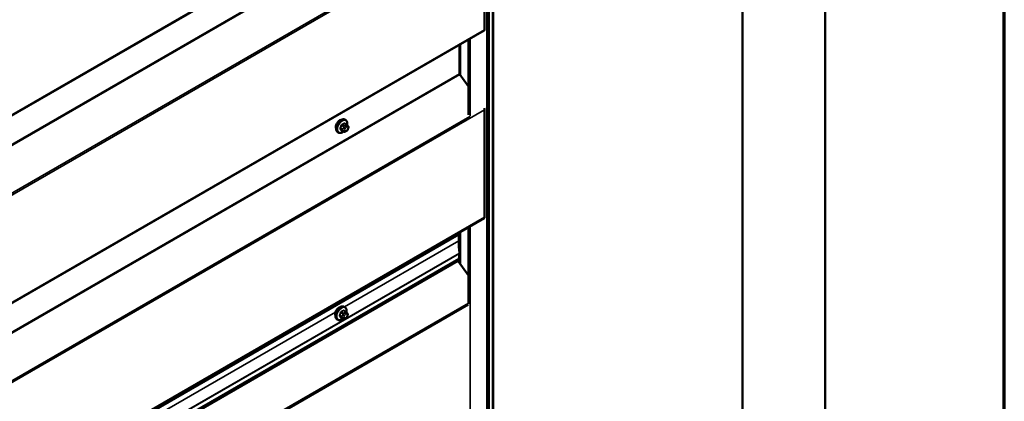
# Model space of a CAD drawing. Units: inches. Extents: x 0.6 to 33.4, y 0.5 to 21.4.
# Drawn here: x 28.9 to 33.4, y 16.7 to 18.5 of the extents above; entities that cross this region are included whole.
import ezdxf

# ---------------------------------------------------------------- set-up
doc = ezdxf.new("R2010")
doc.units = ezdxf.units.IN
doc.header["$LTSCALE"] = 2
doc.header["$MEASUREMENT"] = 0
for name, color, linetype, lineweight in [('Border (ANSI)', 7, 'Continuous', 70), ('Visible (ANSI)', 7, 'Continuous', 50), ('Visible Narrow (ANSI)', 7, 'Continuous', 35)]:
    doc.layers.add(name, color=color, linetype=linetype, lineweight=lineweight)

# ---------------------------------------------------------------- blocks, each defined once
blk = doc.blocks.new('Borders ATAS A Border')
at = {"layer": 'Border (ANSI)'}
blk.add_line((16.7, 0.3), (16.7, 10.7), dxfattribs=at)

msp = doc.modelspace()

# ---------------------------------------------------------------- linework, layer by layer
at = {"layer": 'Visible (ANSI)'}
for p, q in [((31.03949, 20.11745), (31.03949, 13.58548)), ((31.06598, 20.13151), (31.06598, 13.59954)), ((32.58122, 13.16226), (32.58122, 19.69424)), ((32.2041, 12.94453), (32.2041, 19.4765)), ((25.36807, 15.99204), (31.02492, 19.25803)), ((31.02669, 18.89571), (31.02669, 18.40461)), ((25.36807, 15.13472), (31.02492, 18.40071)), ((30.95252, 18.35891), (30.95252, 18.01507)), ((30.91185, 18.33543), (30.91185, 18.20297)), ((30.91314, 18.19937), (30.95252, 18.1448)), ((31.02669, 18.03838), (31.02669, 17.54729)), ((30.39216, 17.99205), (30.38933, 17.99368)), ((30.38314, 17.93886), (30.37406, 17.9441)), ((30.39683, 17.97076), (30.38775, 17.976)), ((30.39536, 17.94128), (30.3932, 17.94003)), ((30.40188, 17.96573), (30.40297, 17.96419)), ((30.40358, 17.95276), (30.40249, 17.94997)), ((30.35882, 17.93431), (30.35599, 17.93594)), ((25.36807, 14.2774), (31.02492, 17.54338)), ((30.95252, 17.50158), (30.95252, 17.15139)), ((30.90877, 17.46628), (30.90877, 17.43906)), ((30.90874, 17.3572), (25.25189, 14.09122)), ((30.91178, 17.38198), (30.90874, 17.3572)), ((30.90481, 17.35493), (30.90481, 17.3496)), ((30.9061, 17.34601), (30.95252, 17.28167)), ((30.38907, 17.13662), (30.38624, 17.13825)), ((30.38006, 17.08343), (30.37097, 17.08868)), ((30.39375, 17.11533), (30.38466, 17.12058)), ((30.39228, 17.08585), (30.39011, 17.0846)), ((30.3988, 17.11031), (30.39988, 17.10877)), ((30.40049, 17.09734), (30.39941, 17.09454)), ((30.35574, 17.07889), (30.35291, 17.08052))]:
    msp.add_line(p, q, dxfattribs=at)
for centre, major_axis, start_param, end_param in [((31.02065, 18.4081), (0.00427, -0.00739), 0, 0.7853982), ((30.91487, 18.20123), (0.00213, -0.0037), 3.9269908, 4.8869219), ((31.02065, 18.04187), (0.00427, -0.00739), 0.7853982, 1.7146682), ((30.36488, 17.9693), (0.01257, 0.02177), 0.4159912, 2.7256015), ((31.02065, 17.55077), (0.00427, -0.00739), 0, 0.7853982), ((31.26768, 17.25906), (0.25379, -0.43958), 3.9024412, 3.9269908), ((31.26768, 17.23184), (0.25379, -0.43958), 3.9269908, 4.056519), ((30.90579, 17.38635), (0.00427, -0.00739), 0.6542175, 0.9149263), ((30.90783, 17.34786), (0.00213, -0.0037), 3.9269908, 4.8869219), ((30.3618, 17.11388), (0.01257, 0.02177), 0.4159912, 2.7256015)]:
    msp.add_ellipse(centre, major_axis=major_axis, ratio=0.5773503, start_param=start_param, end_param=end_param, dxfattribs=at)
for points, knots in [([(30.35599, 17.93594), (30.35421, 17.93698), (30.35268, 17.93845), (30.35022, 17.94212), (30.34934, 17.94437), (30.34828, 17.94954), (30.34817, 17.95251), (30.34879, 17.95878), (30.34952, 17.96208), (30.35174, 17.96863), (30.35322, 17.97188), (30.35677, 17.97804), (30.35884, 17.98094), (30.36337, 17.98613), (30.36584, 17.98841), (30.37098, 17.99212), (30.37365, 17.99355), (30.37894, 17.9953), (30.38156, 17.99566), (30.38593, 17.99518), (30.38773, 17.9946), (30.38933, 17.99368)], [3.9269908, 3.9269908, 3.9269908, 3.9269908, 4.2046128, 4.2046128, 4.5036441, 4.5036441, 4.8315412, 4.8315412, 5.1651532, 5.1651532, 5.4966606, 5.4966606, 5.8271051, 5.8271051, 6.1585924, 6.1585924, 6.4921873, 6.4921873, 6.8200709, 6.8200709, 7.0685835, 7.0685835, 7.0685835, 7.0685835]), ([(30.39216, 17.99205), (30.39395, 17.99101), (30.39547, 17.98955), (30.39793, 17.98587), (30.39881, 17.98362), (30.39987, 17.97845), (30.39998, 17.97548), (30.39957, 17.97126), (30.3994, 17.97014), (30.39919, 17.969)], [0.7853982, 0.7853982, 0.7853982, 0.7853982, 1.0630201, 1.0630201, 1.3620515, 1.3620515, 1.6899486, 1.6899486, 1.8071662, 1.8071662, 1.8071662, 1.8071662]), ([(30.3932, 17.94003), (30.39218, 17.93944), (30.39111, 17.93886), (30.38957, 17.93819), (30.38919, 17.93803), (30.38848, 17.93781), (30.38816, 17.93773), (30.38741, 17.93762), (30.38697, 17.9376), (30.38612, 17.93768), (30.38571, 17.93777), (30.38479, 17.93804), (30.38428, 17.93825), (30.38357, 17.93861), (30.38336, 17.93874), (30.38314, 17.93886)], [0, 0, 0, 0, 0.07975721, 0.07975721, 0.10437466, 0.10437466, 0.12296051, 0.12296051, 0.14788663, 0.14788663, 0.17263521, 0.17263521, 0.20631935, 0.20631935, 0.22235234, 0.22235234, 0.22235234, 0.22235234]), ([(30.40249, 17.94997), (30.40189, 17.94842), (30.40127, 17.9469), (30.40019, 17.94514), (30.39996, 17.94481), (30.39956, 17.94433), (30.39941, 17.94416), (30.39903, 17.94378), (30.39879, 17.94357), (30.39826, 17.94314), (30.39796, 17.94292), (30.39691, 17.9422), (30.39614, 17.94173), (30.39536, 17.94128)], [0, 0, 0, 0, 0.09701132, 0.09701132, 0.11992605, 0.11992605, 0.13282142, 0.13282142, 0.1519633, 0.1519633, 0.17726961, 0.17726961, 0.23848092, 0.23848092, 0.23848092, 0.23848092]), ([(30.39683, 17.97076), (30.39713, 17.97059), (30.39743, 17.9704), (30.39799, 17.97002), (30.39824, 17.96983), (30.39868, 17.96947), (30.39887, 17.9693), (30.39929, 17.96891), (30.3995, 17.96869), (30.39986, 17.96831), (30.40002, 17.96813), (30.40043, 17.96766), (30.40067, 17.96737), (30.40126, 17.96661), (30.40159, 17.96616), (30.40188, 17.96573)], [0, 0, 0, 0, 0.02253627, 0.02253627, 0.04087028, 0.04087028, 0.05538828, 0.05538828, 0.07330019, 0.07330019, 0.08915654, 0.08915654, 0.1176097, 0.1176097, 0.16280179, 0.16280179, 0.16280179, 0.16280179]), ([(30.40297, 17.96419), (30.40327, 17.96375), (30.40359, 17.9633), (30.40412, 17.96244), (30.40434, 17.96206), (30.40468, 17.96141), (30.4048, 17.96116), (30.40499, 17.96068), (30.40506, 17.96047), (30.40523, 17.9598), (30.40527, 17.95933), (30.40524, 17.9584), (30.40517, 17.95793), (30.40491, 17.95666), (30.40466, 17.95586), (30.40415, 17.95429), (30.40387, 17.95352), (30.40358, 17.95276)], [0, 0, 0, 0, 0.0466736, 0.0466736, 0.08169785, 0.08169785, 0.10019633, 0.10019633, 0.11345958, 0.11345958, 0.14022733, 0.14022733, 0.16668756, 0.16668756, 0.2146195, 0.2146195, 0.26185627, 0.26185627, 0.26185627, 0.26185627]), ([(30.38202, 17.93951), (30.38127, 17.93888), (30.38051, 17.93828), (30.37717, 17.93587), (30.3745, 17.93444), (30.36921, 17.93269), (30.36659, 17.93234), (30.36222, 17.93282), (30.36042, 17.93339), (30.35882, 17.93431)], [2.9175713, 2.9175713, 2.9175713, 2.9175713, 3.0169997, 3.0169997, 3.3505946, 3.3505946, 3.6784783, 3.6784783, 3.9269908, 3.9269908, 3.9269908, 3.9269908]), ([(30.35291, 17.08052), (30.35112, 17.08155), (30.34959, 17.08302), (30.34714, 17.0867), (30.34626, 17.08895), (30.3452, 17.09412), (30.34509, 17.09709), (30.3457, 17.10335), (30.34644, 17.10665), (30.34866, 17.1132), (30.35014, 17.11646), (30.35369, 17.12261), (30.35576, 17.12552), (30.36029, 17.13071), (30.36276, 17.13299), (30.3679, 17.1367), (30.37057, 17.13812), (30.37586, 17.13988), (30.37848, 17.14023), (30.38284, 17.13975), (30.38464, 17.13918), (30.38624, 17.13825)], [3.9269908, 3.9269908, 3.9269908, 3.9269908, 4.2046128, 4.2046128, 4.5036441, 4.5036441, 4.8315412, 4.8315412, 5.1651532, 5.1651532, 5.4966606, 5.4966606, 5.8271051, 5.8271051, 6.1585924, 6.1585924, 6.4921873, 6.4921873, 6.8200709, 6.8200709, 7.0685835, 7.0685835, 7.0685835, 7.0685835]), ([(30.38907, 17.13662), (30.39086, 17.13559), (30.39239, 17.13412), (30.39485, 17.13044), (30.39573, 17.12819), (30.39679, 17.12302), (30.3969, 17.12005), (30.39648, 17.11584), (30.39632, 17.11471), (30.39611, 17.11357)], [0.7853982, 0.7853982, 0.7853982, 0.7853982, 1.0630201, 1.0630201, 1.3620515, 1.3620515, 1.6899486, 1.6899486, 1.8071662, 1.8071662, 1.8071662, 1.8071662]), ([(30.39941, 17.09454), (30.39881, 17.09299), (30.39819, 17.09148), (30.39711, 17.08972), (30.39688, 17.08938), (30.39648, 17.0889), (30.39633, 17.08873), (30.39595, 17.08835), (30.39571, 17.08814), (30.39518, 17.08771), (30.39487, 17.08749), (30.39383, 17.08677), (30.39306, 17.0863), (30.39228, 17.08585)], [0, 0, 0, 0, 0.09701132, 0.09701132, 0.11992605, 0.11992605, 0.13282142, 0.13282142, 0.1519633, 0.1519633, 0.17726961, 0.17726961, 0.23848092, 0.23848092, 0.23848092, 0.23848092]), ([(30.39375, 17.11533), (30.39405, 17.11516), (30.39435, 17.11498), (30.39491, 17.11459), (30.39516, 17.1144), (30.3956, 17.11404), (30.39579, 17.11387), (30.3962, 17.11349), (30.39642, 17.11327), (30.39678, 17.11288), (30.39694, 17.11271), (30.39735, 17.11223), (30.39758, 17.11194), (30.39818, 17.11118), (30.3985, 17.11073), (30.3988, 17.11031)], [0, 0, 0, 0, 0.02253627, 0.02253627, 0.04087028, 0.04087028, 0.05538828, 0.05538828, 0.07330019, 0.07330019, 0.08915654, 0.08915654, 0.1176097, 0.1176097, 0.16280179, 0.16280179, 0.16280179, 0.16280179]), ([(30.39988, 17.10877), (30.40019, 17.10833), (30.4005, 17.10787), (30.40103, 17.10701), (30.40126, 17.10664), (30.4016, 17.10598), (30.40172, 17.10573), (30.4019, 17.10526), (30.40197, 17.10504), (30.40214, 17.10438), (30.40219, 17.1039), (30.40216, 17.10297), (30.40209, 17.10251), (30.40182, 17.10124), (30.40158, 17.10043), (30.40107, 17.09886), (30.40079, 17.09809), (30.40049, 17.09734)], [0, 0, 0, 0, 0.0466736, 0.0466736, 0.08169785, 0.08169785, 0.10019633, 0.10019633, 0.11345958, 0.11345958, 0.14022733, 0.14022733, 0.16668756, 0.16668756, 0.2146195, 0.2146195, 0.26185627, 0.26185627, 0.26185627, 0.26185627]), ([(30.37894, 17.08408), (30.37819, 17.08345), (30.37743, 17.08286), (30.37408, 17.08044), (30.37141, 17.07902), (30.36613, 17.07726), (30.36351, 17.07691), (30.35914, 17.07739), (30.35734, 17.07796), (30.35574, 17.07889)], [2.9175713, 2.9175713, 2.9175713, 2.9175713, 3.0169997, 3.0169997, 3.3505946, 3.3505946, 3.6784783, 3.6784783, 3.9269908, 3.9269908, 3.9269908, 3.9269908]), ([(30.39011, 17.0846), (30.3891, 17.08401), (30.38803, 17.08343), (30.38649, 17.08276), (30.3861, 17.08261), (30.3854, 17.08239), (30.38508, 17.08231), (30.38433, 17.08219), (30.38388, 17.08217), (30.38304, 17.08225), (30.38263, 17.08234), (30.38171, 17.08261), (30.3812, 17.08283), (30.38049, 17.08319), (30.38027, 17.08331), (30.38006, 17.08343)], [0, 0, 0, 0, 0.07975721, 0.07975721, 0.10437466, 0.10437466, 0.12296051, 0.12296051, 0.14788663, 0.14788663, 0.17263521, 0.17263521, 0.20631935, 0.20631935, 0.22235234, 0.22235234, 0.22235234, 0.22235234])]:
    msp.add_open_spline(points, degree=3, knots=knots, dxfattribs=at)
at = {"layer": 'Visible Narrow (ANSI)'}
for p, q in [((31.03699, 13.582), (31.03699, 20.11397)), ((31.04119, 20.1196), (31.04119, 13.58763)), ((31.0479, 20.12027), (31.0479, 13.58829)), ((31.06361, 20.12934), (31.06361, 13.59737)), ((31.02669, 19.26193), (25.36983, 15.99595)), ((30.91185, 19.06029), (25.255, 15.79431)), ((30.91314, 19.0567), (25.25629, 15.79071)), ((31.02669, 18.89571), (25.36983, 15.62972)), ((30.95939, 18.86553), (25.36726, 15.63691)), ((31.02669, 18.40461), (25.36983, 15.13863)), ((30.96053, 18.00857), (30.96053, 18.36353)), ((30.91641, 18.19485), (30.91641, 18.33806)), ((30.91185, 18.20297), (25.255, 14.93698)), ((30.91314, 18.19937), (25.25629, 14.93339)), ((31.02669, 18.03838), (25.36983, 14.7724)), ((30.95939, 18.00821), (25.36726, 14.77959)), ((30.37785, 17.94943), (30.36882, 17.95464)), ((30.36882, 17.95138), (30.37785, 17.94617)), ((30.37367, 17.96713), (30.38269, 17.96192)), ((30.38269, 17.93927), (30.37367, 17.94449)), ((30.38514, 17.96497), (30.37612, 17.97018)), ((30.38244, 17.95613), (30.38135, 17.95334)), ((30.38135, 17.94255), (30.38244, 17.94101)), ((30.38581, 17.97577), (30.39483, 17.97056)), ((30.38839, 17.95087), (30.38947, 17.95367)), ((30.38947, 17.9429), (30.38839, 17.94444)), ((30.39269, 17.96745), (30.39053, 17.9662)), ((30.3943, 17.95967), (30.39647, 17.96092)), ((30.39647, 17.94372), (30.3943, 17.94247)), ((30.40129, 17.96049), (30.40237, 17.95895)), ((30.40237, 17.95251), (30.40129, 17.94972)), ((31.02669, 17.54729), (25.36983, 14.2813)), ((30.96053, 13.53785), (30.96053, 17.50621)), ((30.90877, 17.46628), (25.25192, 14.20029)), ((30.91037, 17.39901), (30.91037, 17.47725)), ((30.91641, 17.33172), (30.91641, 17.48073)), ((30.90877, 17.43906), (30.387, 17.13782)), ((30.91178, 17.38379), (25.25492, 14.11781)), ((30.91178, 17.38198), (25.25492, 14.116)), ((30.91037, 17.34008), (30.91037, 17.37052)), ((30.90481, 17.3496), (25.24796, 14.08362)), ((30.9061, 17.34601), (25.24924, 14.08002)), ((30.95252, 17.15494), (25.36022, 13.92622)), ((30.95286, 17.14646), (25.36279, 13.91903)), ((30.346, 17.11414), (28.12426, 15.83142)), ((30.37477, 17.09401), (30.36574, 17.09922)), ((30.36574, 17.09595), (30.37477, 17.09074)), ((30.37058, 17.11171), (30.37961, 17.10649)), ((30.37961, 17.08385), (30.37058, 17.08906)), ((30.38206, 17.10954), (30.37303, 17.11475)), ((30.37935, 17.10071), (30.37827, 17.09792)), ((30.37827, 17.08713), (30.37935, 17.08559)), ((30.38272, 17.12035), (30.39175, 17.11513)), ((30.38531, 17.09545), (30.38639, 17.09824)), ((30.38639, 17.08747), (30.38531, 17.08901)), ((30.38961, 17.11203), (30.38745, 17.11077)), ((30.39122, 17.10424), (30.39338, 17.10549)), ((30.39338, 17.08829), (30.39122, 17.08704)), ((30.39821, 17.10506), (30.39929, 17.10352)), ((30.39929, 17.09709), (30.39821, 17.0943))]:
    msp.add_line(p, q, dxfattribs=at)
for centre, major_axis, ratio, start_param, end_param in [((30.37266, 17.96481), (-0.01667, -0.02887), 0.5773503, 3.1415927, 6.2831853), ((30.37549, 17.96318), (-0.01667, -0.02887), 0.5773503, 3.1415927, 6.2831853), ((30.37725, 17.96216), (-0.01581, -0.02738), 0.5773503, 2.1358827, 7.2774852), ((30.30844, 17.99683), (-0.00773, -0.0865), 0.7886751, 1.1421173, 1.2977165), ((30.36801, 17.95472), (0.00121, -0.00056), 0.2555579, 0.9540482, 2.3321467), ((30.36801, 17.95036), (0.00106, 0.00081), 0.7414172, 0.3203717, 1.6984702), ((30.30844, 17.98299), (0.06769, -0.05441), 0.2113249, 0.5541147, 0.7097139), ((30.3091, 17.99677), (0.00784, 0.0878), 0.7886751, 4.28371, 4.4393091), ((30.3091, 17.98381), (-0.06871, 0.05523), 0.2113249, 3.6957074, 3.8513065), ((30.37285, 17.9672), (-0.00127, 0.0004), 0.1658133, 4.0684645, 5.446563), ((30.37285, 17.94347), (0.00113, 0.00071), 0.8311618, 0.3898609, 1.7679594), ((30.31882, 18.00973), (-0.08684, 0), 0.5773503, 2.2783949, 2.4339941), ((30.37612, 17.97127), (0.00059, -0.0012), 0.5307316, 4.1556766, 5.5337751), ((30.31882, 18.00885), (0.08815, 0), 0.5773503, 5.4199876, 5.5755867), ((30.3803, 17.94921), (-0.002, -0.00346), 0.5773503, 4.9741884, 6.0213859), ((30.38462, 17.95305), (0.00497, -0.00193), 0.2113249, 4.0804747, 5.651271), ((30.38462, 17.94662), (-0.00436, -0.00307), 0.7886751, 0.3508794, 1.9216757), ((30.3857, 17.95584), (-0.00497, 0.00193), 0.2113249, 0.938882, 2.5096783), ((30.3857, 17.94508), (-0.00436, -0.00307), 0.7886751, 0.3508794, 1.9216757), ((30.38514, 17.9617), (0.002, 0.00346), 0.5773503, 0.7853982, 1.8325957), ((30.38581, 17.97686), (-0.00075, 0.00111), 0.6204762, 0.9360492, 2.3141477), ((30.39322, 17.95044), (-0.00394, -0.00683), 0.5773503, 4.9741884, 6.0213859), ((30.38907, 17.97657), (-0.00106, -0.00081), 0.7414172, 5.2254585, 6.1180828), ((30.32919, 18.00881), (-0.06769, 0.05441), 0.2113249, 3.8121464, 3.8513065), ((30.3943, 17.95323), (0.00394, 0.00683), 0.5773503, 0.7853982, 1.8325957), ((30.3943, 17.9489), (-0.00394, -0.00683), 0.5773503, 6.0213859, 7.0685835), ((30.39053, 17.96185), (0.00267, -0.00462), 0.5773503, 0.7853982, 2.3561945), ((30.39269, 17.9631), (-0.00267, 0.00462), 0.5773503, 3.9269908, 5.4977871), ((30.39053, 17.94465), (0.00267, -0.00462), 0.5773503, 0, 0.7853982), ((30.39483, 17.96729), (0.002, 0.00346), 0.5773503, 0, 0.7853982), ((30.39269, 17.9459), (0.00267, -0.00462), 0.5773503, 0, 0.7853982), ((30.39647, 17.95448), (0.00394, 0.00683), 0.5773503, 6.0213859, 7.0685835), ((30.39647, 17.95015), (-0.00394, -0.00683), 0.5773503, 0.7853982, 1.8325957), ((30.39752, 17.96267), (0.00436, 0.00307), 0.7886751, 5.0632684, 6.2831853), ((30.39752, 17.9519), (0.00497, -0.00193), 0.2113249, 5.651271, 6.2831853), ((30.3986, 17.96112), (0.00436, 0.00307), 0.7886751, 5.0632684, 6.2831853), ((30.39755, 17.95294), (0.00394, 0.00683), 0.5773503, 4.9741884, 6.0213859), ((30.3986, 17.95469), (0.00497, -0.00193), 0.2113249, 5.651271, 6.2831853), ((30.38514, 17.94232), (-0.002, -0.00346), 0.5773503, 6.0213859, 6.2831853), ((30.36958, 17.10939), (-0.01667, -0.02887), 0.5773503, 3.1415927, 6.2831853), ((30.37241, 17.10775), (-0.01667, -0.02887), 0.5773503, 3.1415927, 6.2831853), ((30.37417, 17.10674), (-0.01581, -0.02738), 0.5773503, 2.1358827, 7.2774852), ((30.30536, 17.1414), (-0.00773, -0.0865), 0.7886751, 1.1421173, 1.2977165), ((30.36492, 17.09929), (0.00121, -0.00056), 0.2555579, 0.9540482, 2.3321467), ((30.36492, 17.09494), (0.00106, 0.00081), 0.7414172, 0.3203717, 1.6984702), ((30.30536, 17.12756), (0.06769, -0.05441), 0.2113249, 0.5541147, 0.7097139), ((30.30602, 17.14134), (0.00784, 0.0878), 0.7886751, 4.28371, 4.4393091), ((30.30602, 17.12839), (-0.06871, 0.05523), 0.2113249, 3.6957074, 3.8513065), ((30.36977, 17.11178), (-0.00127, 0.0004), 0.1658133, 4.0684645, 5.446563), ((30.36977, 17.08805), (0.00113, 0.00071), 0.8311618, 0.3898609, 1.7679594), ((30.31573, 17.15431), (-0.08684, 0), 0.5773503, 2.2783949, 2.4339941), ((30.37303, 17.11584), (0.00059, -0.0012), 0.5307316, 4.1556766, 5.5337751), ((30.31573, 17.15343), (0.08815, 0), 0.5773503, 5.4199876, 5.5755867), ((30.37722, 17.09379), (-0.002, -0.00346), 0.5773503, 4.9741884, 6.0213859), ((30.38154, 17.09763), (0.00497, -0.00193), 0.2113249, 4.0804747, 5.651271), ((30.38154, 17.09119), (-0.00436, -0.00307), 0.7886751, 0.3508794, 1.9216757), ((30.38262, 17.10042), (-0.00497, 0.00193), 0.2113249, 0.938882, 2.5096783), ((30.38262, 17.08965), (-0.00436, -0.00307), 0.7886751, 0.3508794, 1.9216757), ((30.38206, 17.10627), (0.002, 0.00346), 0.5773503, 0.7853982, 1.8325957), ((30.38272, 17.12143), (-0.00075, 0.00111), 0.6204762, 0.9360492, 2.3141477), ((30.39013, 17.09502), (-0.00394, -0.00683), 0.5773503, 4.9741884, 6.0213859), ((30.38599, 17.12114), (-0.00106, -0.00081), 0.7414172, 5.2254585, 6.1180828), ((30.32611, 17.15338), (-0.06769, 0.05441), 0.2113249, 3.8121464, 3.8513065), ((30.39122, 17.09781), (0.00394, 0.00683), 0.5773503, 0.7853982, 1.8325957), ((30.39122, 17.09348), (-0.00394, -0.00683), 0.5773503, 6.0213859, 7.0685835), ((30.38745, 17.10642), (0.00267, -0.00462), 0.5773503, 0.7853982, 2.3561945), ((30.38961, 17.10767), (-0.00267, 0.00462), 0.5773503, 3.9269908, 5.4977871), ((30.38745, 17.08922), (0.00267, -0.00462), 0.5773503, 0, 0.7853982), ((30.39175, 17.11187), (0.002, 0.00346), 0.5773503, 0, 0.7853982), ((30.38961, 17.09047), (0.00267, -0.00462), 0.5773503, 0, 0.7853982), ((30.39338, 17.09906), (0.00394, 0.00683), 0.5773503, 6.0213859, 7.0685835), ((30.39338, 17.09473), (-0.00394, -0.00683), 0.5773503, 0.7853982, 1.8325957), ((30.39444, 17.10724), (0.00436, 0.00307), 0.7886751, 5.0632684, 6.2831853), ((30.39444, 17.09647), (0.00497, -0.00193), 0.2113249, 5.651271, 6.2831853), ((30.39552, 17.1057), (0.00436, 0.00307), 0.7886751, 5.0632684, 6.2831853), ((30.39447, 17.09752), (0.00394, 0.00683), 0.5773503, 4.9741884, 6.0213859), ((30.39552, 17.09926), (0.00497, -0.00193), 0.2113249, 5.651271, 6.2831853), ((30.38206, 17.0869), (-0.002, -0.00346), 0.5773503, 6.0213859, 6.2831853)]:
    msp.add_ellipse(centre, major_axis=major_axis, ratio=ratio, start_param=start_param, end_param=end_param, dxfattribs=at)
for points, knots in [([(30.36728, 17.95533), (30.36718, 17.95513), (30.3671, 17.95493), (30.3668, 17.95409), (30.36669, 17.95346), (30.36671, 17.95243), (30.36678, 17.95202), (30.36702, 17.95143), (30.36714, 17.95122), (30.36728, 17.95104)], [-0.10594378, -0.10594378, -0.10594378, -0.10594378, -0.09268701, -0.09268701, -0.05149278, -0.05149278, -0.01980492, -0.01980492, 0, 0, 0, 0]), ([(30.36882, 17.95138), (30.36871, 17.95152), (30.36862, 17.95168), (30.36843, 17.95214), (30.36837, 17.95245), (30.36836, 17.95323), (30.36845, 17.95371), (30.36868, 17.95434), (30.36875, 17.95449), (30.36882, 17.95464)], [0, 0, 0, 0, 0.01980492, 0.01980492, 0.05149278, 0.05149278, 0.09268701, 0.09268701, 0.10594378, 0.10594378, 0.10594378, 0.10594378]), ([(30.37527, 17.97163), (30.37509, 17.97155), (30.37492, 17.97145), (30.37422, 17.97099), (30.37372, 17.97052), (30.37295, 17.96955), (30.37266, 17.96908), (30.37228, 17.96827), (30.37215, 17.96795), (30.37205, 17.96763)], [-0.10594378, -0.10594378, -0.10594378, -0.10594378, -0.09268701, -0.09268701, -0.05149278, -0.05149278, -0.01980492, -0.01980492, 0, 0, 0, 0]), ([(30.37205, 17.94425), (30.37212, 17.94414), (30.3722, 17.94404), (30.37256, 17.94369), (30.37293, 17.94354), (30.37372, 17.94348), (30.37409, 17.94353), (30.37457, 17.94368), (30.37464, 17.9437), (30.37471, 17.94373)], [-0.105943778, -0.105943778, -0.105943778, -0.105943778, -0.092687007, -0.092687007, -0.051492782, -0.051492782, -0.019804916, -0.019804916, -0.014154518, -0.014154518, -0.014154518, -0.014154518]), ([(30.37367, 17.96713), (30.37374, 17.96738), (30.37383, 17.96762), (30.37412, 17.96825), (30.37434, 17.9686), (30.37492, 17.96934), (30.3753, 17.9697), (30.37585, 17.97004), (30.37598, 17.97011), (30.37612, 17.97018)], [0, 0, 0, 0, 0.01980492, 0.01980492, 0.05149278, 0.05149278, 0.09268701, 0.09268701, 0.10594378, 0.10594378, 0.10594378, 0.10594378]), ([(30.37406, 17.9441), (30.37398, 17.94415), (30.3739, 17.94421), (30.37377, 17.94433), (30.37372, 17.94441), (30.37367, 17.94449)], [0.079431459, 0.079431459, 0.079431459, 0.079431459, 0.092687007, 0.092687007, 0.105943778, 0.105943778, 0.105943778, 0.105943778]), ([(30.38803, 17.97686), (30.38794, 17.97698), (30.38783, 17.97709), (30.38739, 17.97749), (30.38698, 17.97766), (30.38621, 17.97771), (30.38585, 17.97765), (30.38526, 17.97742), (30.38503, 17.97729), (30.38481, 17.97714)], [-0.10594378, -0.10594378, -0.10594378, -0.10594378, -0.09268701, -0.09268701, -0.05149278, -0.05149278, -0.01980492, -0.01980492, 0, 0, 0, 0]), ([(30.38581, 17.97577), (30.38597, 17.97589), (30.38614, 17.97598), (30.38658, 17.97617), (30.38685, 17.97622), (30.38733, 17.97618), (30.38755, 17.97612), (30.38775, 17.976)], [0, 0, 0, 0, 0.019804916, 0.019804916, 0.051492782, 0.051492782, 0.079431459, 0.079431459, 0.079431459, 0.079431459]), ([(30.36419, 17.0999), (30.3641, 17.0997), (30.36402, 17.0995), (30.36372, 17.09866), (30.36361, 17.09803), (30.36362, 17.09701), (30.3637, 17.0966), (30.36394, 17.096), (30.36405, 17.0958), (30.36419, 17.09561)], [-0.10594378, -0.10594378, -0.10594378, -0.10594378, -0.09268701, -0.09268701, -0.05149278, -0.05149278, -0.01980492, -0.01980492, 0, 0, 0, 0]), ([(30.36574, 17.09595), (30.36563, 17.09609), (30.36554, 17.09625), (30.36535, 17.09671), (30.36529, 17.09703), (30.36528, 17.09781), (30.36536, 17.09828), (30.3656, 17.09892), (30.36567, 17.09907), (30.36574, 17.09922)], [0, 0, 0, 0, 0.01980492, 0.01980492, 0.05149278, 0.05149278, 0.09268701, 0.09268701, 0.10594378, 0.10594378, 0.10594378, 0.10594378]), ([(30.37218, 17.11621), (30.37201, 17.11612), (30.37184, 17.11602), (30.37113, 17.11556), (30.37063, 17.1151), (30.36987, 17.11412), (30.36958, 17.11365), (30.36919, 17.11285), (30.36907, 17.11252), (30.36897, 17.1122)], [-0.10594378, -0.10594378, -0.10594378, -0.10594378, -0.09268701, -0.09268701, -0.05149278, -0.05149278, -0.01980492, -0.01980492, 0, 0, 0, 0]), ([(30.36897, 17.08882), (30.36903, 17.08872), (30.36911, 17.08862), (30.36948, 17.08826), (30.36985, 17.08811), (30.37063, 17.08806), (30.37101, 17.08811), (30.37148, 17.08825), (30.37156, 17.08827), (30.37163, 17.0883)], [-0.105943778, -0.105943778, -0.105943778, -0.105943778, -0.092687007, -0.092687007, -0.051492782, -0.051492782, -0.019804916, -0.019804916, -0.014154518, -0.014154518, -0.014154518, -0.014154518]), ([(30.37058, 17.11171), (30.37066, 17.11195), (30.37075, 17.1122), (30.37103, 17.11282), (30.37125, 17.11318), (30.37183, 17.11392), (30.37222, 17.11427), (30.37276, 17.11461), (30.3729, 17.11469), (30.37303, 17.11475)], [0, 0, 0, 0, 0.01980492, 0.01980492, 0.05149278, 0.05149278, 0.09268701, 0.09268701, 0.10594378, 0.10594378, 0.10594378, 0.10594378]), ([(30.37097, 17.08868), (30.37089, 17.08872), (30.37082, 17.08878), (30.37069, 17.08891), (30.37063, 17.08898), (30.37058, 17.08906)], [0.079431459, 0.079431459, 0.079431459, 0.079431459, 0.092687007, 0.092687007, 0.105943778, 0.105943778, 0.105943778, 0.105943778]), ([(30.38495, 17.12143), (30.38485, 17.12155), (30.38475, 17.12166), (30.38431, 17.12206), (30.3839, 17.12223), (30.38312, 17.12229), (30.38277, 17.12222), (30.38218, 17.12199), (30.38195, 17.12187), (30.38173, 17.12172)], [-0.10594378, -0.10594378, -0.10594378, -0.10594378, -0.09268701, -0.09268701, -0.05149278, -0.05149278, -0.01980492, -0.01980492, 0, 0, 0, 0]), ([(30.38272, 17.12035), (30.38289, 17.12046), (30.38306, 17.12056), (30.3835, 17.12074), (30.38377, 17.12079), (30.38425, 17.12076), (30.38447, 17.12069), (30.38466, 17.12058)], [0, 0, 0, 0, 0.019804916, 0.019804916, 0.051492782, 0.051492782, 0.079431459, 0.079431459, 0.079431459, 0.079431459])]:
    msp.add_open_spline(points, degree=3, knots=knots, dxfattribs=at)
for points in [[(30.38135, 17.95334), (30.37947, 17.9485), (30.37785, 17.94943)], [(30.37785, 17.94617), (30.37947, 17.94523), (30.38135, 17.94255)], [(30.38269, 17.96192), (30.38432, 17.96098), (30.38244, 17.95613)], [(30.38244, 17.94101), (30.38432, 17.93834), (30.38269, 17.93927)], [(30.39053, 17.9662), (30.38677, 17.96403), (30.38514, 17.96497)], [(30.39483, 17.97056), (30.39646, 17.96962), (30.39269, 17.96745)], [(30.37827, 17.09792), (30.37639, 17.09307), (30.37477, 17.09401)], [(30.37477, 17.09074), (30.37639, 17.0898), (30.37827, 17.08713)], [(30.37961, 17.10649), (30.38123, 17.10556), (30.37935, 17.10071)], [(30.37935, 17.08559), (30.38123, 17.08291), (30.37961, 17.08385)], [(30.38745, 17.11077), (30.38368, 17.1086), (30.38206, 17.10954)], [(30.39175, 17.11513), (30.39337, 17.1142), (30.38961, 17.11203)]]:
    msp.add_open_spline(points, degree=2, dxfattribs=at)

# ---------------------------------------------------------------- block references
at = {"xscale": 2, "yscale": 2, "zscale": 2}
msp.add_blockref('Borders ATAS A Border', (0, 0), dxfattribs=at)

doc.saveas('drawing.dxf')
